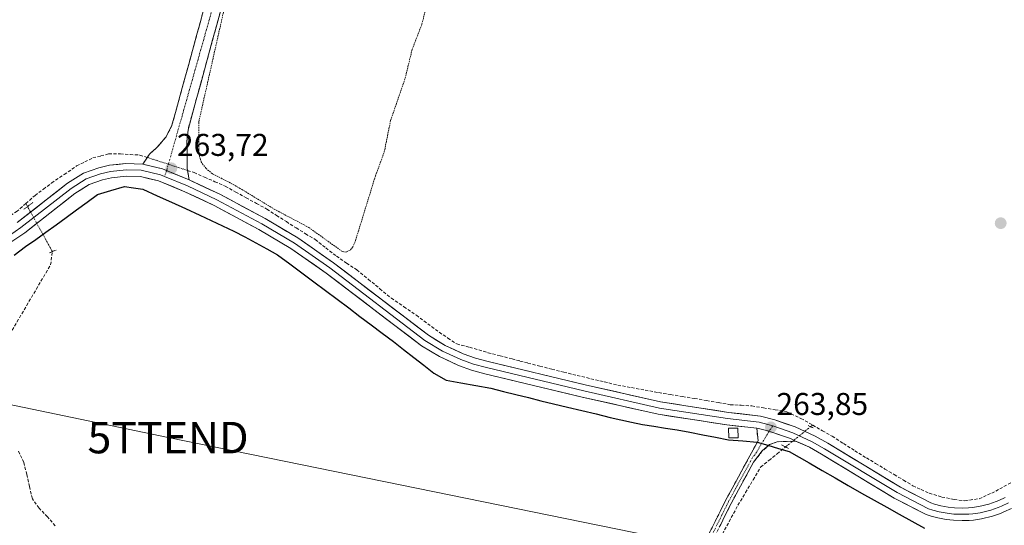
# Model space of a CAD drawing. Units: metres. Extents: x 629563 to 631886, y 4640965 to 4641757.
# Drawn here: x 630449 to 630762, y 4641188 to 4641348 of the extents above; entities that cross this region are included whole.
import ezdxf
from ezdxf.enums import TextEntityAlignment as Align

# ---------------------------------------------------------------- set-up
doc = ezdxf.new("R2010")
doc.units = ezdxf.units.M
doc.header["$MEASUREMENT"] = 0
for name, pattern in [('TRAZO_Y_PUNTO', [1, 0.5, -0.25, 0, -0.25]), ('TRAZOS', [0.75, 0.5, -0.25]), ('TRAZOS2', [0.375, 0.25, -0.125]), ('TRAZOSX2', [1.5, 1, -0.5])]:
    doc.linetypes.add(name, pattern=pattern)
doc.layers.get('0').update_dxf_attribs({"lineweight": 5})
for name, color, linetype, lineweight in [('Camino', 19, 'TRAZOSX2', 0), ('Camino Cxs', 19, 'Continuous', 0), ('Camino eje', 19, 'TRAZO_Y_PUNTO', 0), ('Carátula', 7, 'Continuous', 5), ('Comunidad autónoma', 142, 'Continuous', 30), ('Corriente artificial lineal', 5, 'TRAZOSX2', 13), ('Corriente artificial lineal oculto', 135, 'TRAZO_Y_PUNTO', 13), ('Curva de nivel auxiliar', 36, 'TRAZOS', 0), ('Edificación ligera', 1, 'Continuous', 0), ('Edificación ligera Cxs', 1, 'Continuous', 0), ('Layer 0', 7, 'Continuous', 0), ('Municipio', 9, 'Continuous', 13), ('Municipio CxS', 142, 'Continuous', 0), ('Provincia', 19, 'Continuous', 0), ('Puente lineal', 2, 'TRAZOS2', 0), ('Punto de cota en terreno', 7, 'Continuous', 0), ('Rótulo de punto de cota en terreno', 19, 'Continuous', 0), ('Tendido', 6, 'Continuous', 0), ('Torre de tendido puntual', 7, 'Continuous', 0)]:
    doc.layers.add(name, color=color, linetype=linetype, lineweight=lineweight)
doc.styles.add('Arial', font='txt', dxfattribs={"height": 0.2})

# ---------------------------------------------------------------- blocks, each defined once
blk = doc.blocks.new('5PATER')
at = {"layer": 'Carátula', "linetype": 'Continuous', "lineweight": 5}
h = blk.add_hatch(color=250, dxfattribs=at)
edge = h.paths.add_edge_path()
edge.add_ellipse((0, 0.01), major_axis=(-1.33, -1.34), ratio=0.999422, start_angle=0, end_angle=360)
blk = doc.blocks.new('5TTEND')
blk.add_text('5TTEND', height=10).set_placement((0, 0), align=Align.MIDDLE_CENTER)

msp = doc.modelspace()

# ---------------------------------------------------------------- linework, layer by layer
at = {"layer": 'Camino', "color": 19, "linetype": 'TRAZOSX2', "lineweight": 0}
for points in [[(630488.08, 4641302.5), (630490.22, 4641305.75), (630492.59, 4641307.85), (630495.52, 4641311.2), (630497.35, 4641314.89), (630506.49, 4641348.21), (630512.68, 4641371.3), (630514.01, 4641376.41), (630527.01, 4641424.82), (630537.67, 4641465.18), (630541.95, 4641479.59), (630542.32, 4641481.34), (630542.41, 4641483.12), (630542.21, 4641484.9), (630541.74, 4641486.62), (630541, 4641488.25), (630540.01, 4641489.74), (630538.8, 4641491.05)], [(630554.85, 4641484.79), (630553.33, 4641484.7), (630551.85, 4641484.37), (630550.44, 4641483.8), (630549.14, 4641483.01), (630547.99, 4641482.02), (630547.01, 4641480.86), (630546.24, 4641479.55), (630545.69, 4641478.14), (630541.53, 4641464.1), (630530.88, 4641423.82), (630519.29, 4641375.74), (630517.79, 4641369.95), (630511.59, 4641346.83), (630502.45, 4641313.49), (630502.09, 4641309.75), (630502.17, 4641305.29), (630502.18, 4641301.12), (630502.83, 4641297.5)], [(630563.32, 4641039.88), (630567.77, 4641044.54), (630574.17, 4641050.51), (630594.1, 4641067.71), (630599.48, 4641073.01), (630603.71, 4641078.01), (630606.47, 4641082.18), (630610.2, 4641088.95), (630619.51, 4641112.22), (630623.13, 4641119.52), (630630.02, 4641130.3), (630641, 4641142.5), (630644.02, 4641146.37), (630663.09, 4641176.15), (630667.98, 4641184.87), (630673.29, 4641195.58), (630681.48, 4641210.68), (630683.62, 4641214.52), (630683.2, 4641218.52)], [(630695.54, 4641214.47), (630689.73, 4641214.21), (630687.29, 4641213.33), (630684.96, 4641211.31), (630682.15, 4641207.71), (630675.07, 4641194.65), (630669.75, 4641183.94), (630664.8, 4641175.12), (630645.65, 4641145.21), (630642.53, 4641141.21), (630631.62, 4641129.08), (630624.87, 4641118.53), (630621.34, 4641111.4), (630612.01, 4641088.1), (630608.18, 4641081.15), (630605.31, 4641076.81), (630600.94, 4641071.65), (630595.46, 4641066.24), (630575.51, 4641049.02), (630569.18, 4641043.11), (630563.21, 4641036.87), (630561.69, 4641034.35), (630561.04, 4641034.51)]]:
    msp.add_lwpolyline(points, dxfattribs=at)
at = {"layer": 'Camino Cxs', "color": 19, "linetype": 'Continuous', "lineweight": 0}
for points in [[(630488.08, 4641302.5), (630494.33, 4641301.02), (630502.83, 4641297.5)], [(630683.2, 4641218.52), (630683.76, 4641218.46), (630687.13, 4641217.62), (630687.65, 4641217.41), (630693.9, 4641215.23), (630695.54, 4641214.47)]]:
    msp.add_lwpolyline(points, dxfattribs=at)
for points in [[(630512.83, 4641351.45, 262.58), (630511.59, 4641346.83, 262.57), (630510.28, 4641342.07, 262.54), (630508.98, 4641337.3, 262.75), (630507.67, 4641332.54, 262.91), (630506.37, 4641327.78, 262.83), (630505.06, 4641323.02, 262.77), (630503.76, 4641318.25, 263), (630502.45, 4641313.49, 263.36), (630502.09, 4641309.75, 263.42), (630502.17, 4641305.29, 263.46), (630502.18, 4641301.12, 263.56), (630502.83, 4641297.5, 263.58), (630498.58, 4641299.26, 263.69), (630494.33, 4641301.02, 263.69), (630491.21, 4641301.76, 263.69), (630488.08, 4641302.5, 263.62), (630490.22, 4641305.75, 263.53), (630492.59, 4641307.85, 263.51), (630495.52, 4641311.2, 263.5), (630497.35, 4641314.89, 263.39), (630498.66, 4641319.65, 263.3), (630499.96, 4641324.41, 263.32), (630501.27, 4641329.17, 263.29), (630502.57, 4641333.93, 263.21), (630503.88, 4641338.69, 263.13), (630505.18, 4641343.45, 263.05), (630506.49, 4641348.21, 262.94), (630507.73, 4641352.83, 262.59)], [(630667.98, 4641184.87, 264.32), (630669.75, 4641188.44, 264.42), (630671.52, 4641192.01, 264.45), (630673.29, 4641195.58, 264.24), (630675.34, 4641199.36, 264.36), (630677.39, 4641203.13, 264.28), (630679.43, 4641206.91, 264.28), (630681.48, 4641210.68, 264.39), (630683.62, 4641214.52, 264.2), (630683.2, 4641218.52, 263.8), (630683.76, 4641218.46, 263.82), (630687.13, 4641217.62, 263.91), (630687.65, 4641217.41, 263.93), (630690.77, 4641216.32, 264), (630693.9, 4641215.23, 264.04), (630695.54, 4641214.47, 264.07), (630695.54, 4641214.47, 264.07), (630692.63, 4641214.34, 264.11), (630689.73, 4641214.21, 264.14), (630687.29, 4641213.33, 264.21), (630684.96, 4641211.31, 264.2), (630682.15, 4641207.71, 264.32), (630679.79, 4641203.36, 264.15), (630677.43, 4641199, 264.36), (630675.07, 4641194.65, 264.1), (630673.3, 4641191.08, 264.32), (630671.52, 4641187.51, 264.45)]]:
    msp.add_polyline3d(points, dxfattribs=at)
at = {"layer": 'Camino eje', "color": 19, "linetype": 'TRAZO_Y_PUNTO', "lineweight": 0}
for points in [[(630546.55, 4641488.07), (630539.6, 4641464.64), (630528.94, 4641424.32), (630516.7, 4641376.07), (630513.14, 4641362.35), (630495.83, 4641301.14), (630495.64, 4641300.48)], [(630495.64, 4641300.48), (630494.95, 4641298.6)], [(630687.13, 4641217.62), (630684.29, 4641212.92), (630683.22, 4641211), (630681.82, 4641209.2), (630674.18, 4641195.12), (630671.53, 4641189.76), (630668.87, 4641184.41)], [(630688.32, 4641219.29), (630687.13, 4641217.62)]]:
    msp.add_lwpolyline(points, dxfattribs=at)
at = {"layer": 'Comunidad autónoma', "color": 142, "linetype": 'Continuous', "lineweight": 30}
for points in [[(630447.17, 4641273.58, 263.47), (630450.81, 4641276.3, 263.58), (630454.04, 4641278.6, 263.69), (630457.28, 4641280.9, 263.78), (630460.51, 4641283.21, 263.75), (630463.74, 4641285.51, 263.63), (630467.04, 4641287.97, 263.7), (630470.35, 4641290.44, 263.67), (630473.65, 4641292.9, 263.68), (630477.94, 4641294.18, 263.66), (630482.23, 4641295.45, 263.47)], [(630482.23, 4641295.45, 263.47), (630485.16, 4641294.99, 263.41), (630488.09, 4641294.53, 263.39), (630492.62, 4641292.48, 263.4), (630497.16, 4641290.43, 263.45), (630501.7, 4641288.38, 263.35), (630506.23, 4641286.33, 263.44), (630509.81, 4641284.61, 263.46), (630513.39, 4641282.89, 263.41), (630516.97, 4641281.18, 263.45), (630520.55, 4641279.46, 263.39), (630524, 4641277.53, 263.38), (630527.46, 4641275.6, 263.45), (630530.91, 4641273.67, 263.4), (630534.76, 4641270.81, 263.47), (630538.61, 4641267.96, 263.47), (630542.46, 4641265.1, 263.5), (630546.14, 4641262.33, 263.44), (630549.83, 4641259.56, 263.45), (630553.51, 4641256.79, 263.44), (630557.07, 4641254.12, 263.48), (630560.63, 4641251.45, 263.48), (630564.19, 4641248.78, 263.46), (630567.75, 4641246.11, 263.56), (630570.96, 4641243.6, 263.45), (630574.17, 4641241.08, 263.57), (630577.39, 4641238.56, 263.53), (630580.6, 4641236.05, 263.74), (630584.44, 4641233.83, 263.8), (630589.19, 4641232.98, 263.6), (630593.94, 4641232.12, 263.61), (630598.69, 4641231.27, 263.68), (630602.66, 4641230.27, 263.74), (630606.64, 4641229.27, 263.62), (630610.61, 4641228.27, 263.5), (630614.59, 4641227.27, 263.56), (630618.56, 4641226.27, 263.7), (630623.08, 4641225.2, 263.75), (630627.6, 4641224.13, 263.56), (630632.12, 4641223.07, 263.46), (630636.64, 4641222, 263.54), (630640.04, 4641221.25, 263.61), (630643.43, 4641220.5, 263.71), (630646.83, 4641219.75, 263.81), (630650.52, 4641219.18, 263.52), (630654.2, 4641218.6, 263.41), (630657.89, 4641218.03, 263.48), (630661.96, 4641217.24, 263.62), (630666.04, 4641216.45, 263.81), (630670.11, 4641215.66, 263.97), (630674.18, 4641214.87, 264.16), (630678.75, 4641214.5, 264.25), (630683.33, 4641214.13, 264.24), (630686.73, 4641213.13, 264.21), (630690.12, 4641212.13, 264.3), (630693.52, 4641211.13, 264.42), (630696.66, 4641209.34, 264.49), (630699.8, 4641207.55, 264.41), (630703.96, 4641205.14, 264.39), (630708.12, 4641202.74, 264.31), (630712.28, 4641200.34, 264.37), (630716.44, 4641197.93, 264.3), (630720.46, 4641195.69, 264.31), (630724.48, 4641193.45, 264.37), (630728.49, 4641191.2, 264.35), (630732.51, 4641188.96, 264.38), (630736.53, 4641186.72, 264.36)]]:
    msp.add_polyline3d(points, dxfattribs=at)
at = {"layer": 'Corriente artificial lineal', "color": 5, "linetype": 'TRAZOSX2', "lineweight": 13}
for points in [[(630450.92, 4641290, 263.41), (630453.83, 4641292.57, 263.27), (630456.48, 4641294.56, 263.24), (630459.13, 4641296.54, 263.29), (630463.1, 4641299.25, 263.31), (630467.06, 4641301.96, 263.27), (630469.64, 4641303.22, 263.21), (630472.22, 4641304.48, 263.21), (630474.74, 4641305.14, 263.2), (630477.25, 4641305.8, 263.22), (630480.95, 4641305.8, 263.35), (630484.06, 4641305.6, 263.4), (630487.17, 4641305.4, 263.45), (630489.5, 4641304.65, 263.59)], [(630502.29, 4641300.52, 263.56), (630504.37, 4641299.85, 263.33), (630507.68, 4641298.39, 263.14), (630510.98, 4641296.94, 262.86), (630514.29, 4641295.48, 262.96), (630517.6, 4641293.66, 263.03), (630520.91, 4641291.84, 262.76), (630524.21, 4641290.02, 262.99), (630527.52, 4641288.21, 262.98), (630530.61, 4641286.22, 262.88), (630533.7, 4641284.24, 263.14), (630536.78, 4641282.25, 263.14), (630539.82, 4641280.4, 263.01), (630542.87, 4641278.55, 263), (630546.24, 4641275.9, 262.87), (630549.61, 4641273.26, 262.95), (630552.86, 4641271.07, 263.02), (630556.1, 4641268.89, 263.14), (630559.76, 4641265.89, 263.12), (630563.42, 4641262.89, 263.14), (630567.08, 4641259.9, 263.19), (630571.05, 4641257.18, 263.02), (630575.01, 4641254.47, 263.08), (630578.65, 4641251.76, 263.07), (630582.29, 4641249.05, 263.06), (630585.07, 4641247.2, 262.96), (630587.85, 4641245.34, 263.12), (630591.95, 4641244.29, 263.11), (630594.86, 4641243.43, 262.96), (630597.77, 4641242.57, 262.93), (630601.6, 4641241.57, 263.01), (630605.44, 4641240.58, 263.11), (630607.95, 4641239.92, 263.17), (630610.47, 4641239.26, 263.2), (630614.26, 4641238.29, 263.13), (630618.05, 4641237.32, 263.06), (630621.85, 4641236.35, 263.05), (630626.15, 4641235.32, 263.15), (630630.44, 4641234.3, 263.28), (630634.74, 4641233.27, 263.14), (630639.04, 4641232.25, 263.04), (630643.37, 4641231.45, 263.05), (630647.69, 4641230.66, 263.09), (630652.01, 4641229.87, 263.14), (630655.8, 4641229.25, 263.08), (630659.59, 4641228.63, 262.98), (630663.39, 4641228.01, 262.93), (630667.18, 4641227.35, 262.95), (630670.97, 4641226.69, 263.01), (630674.76, 4641226.03, 263.12), (630678.2, 4641225.83, 263.13), (630681.64, 4641225.63, 263.13), (630685.35, 4641225.01, 263.2), (630689.05, 4641224.4, 263.19), (630692.75, 4641223.78, 263.05), (630697.25, 4641221.66, 263.08), (630700.96, 4641219.55, 263.02)], [(630450.92, 4641290, 263.41), (630448.15, 4641287.54, 263.32), (630444.77, 4641285.43, 263.23), (630441.4, 4641283.31, 263.2), (630438.62, 4641282.19, 263.25), (630435.84, 4641281.06, 263.31), (630431.74, 4641280, 263.3), (630427.91, 4641279.08, 263.24), (630425.9, 4641278.8, 263.29)], [(630451.45, 4641289.04, 263.54), (630450.98, 4641289.9, 263.42), (630450.92, 4641290, 263.41)], [(630444.75, 4641217.98, 263.84), (630444.55, 4641218.67, 263.86), (630443.47, 4641222.72, 263.61), (630442.39, 4641226.76, 263.44), (630442.65, 4641229.67, 263.43), (630442.92, 4641232.58, 263.43), (630442.78, 4641235.23, 263.4), (630442.65, 4641237.88, 263.38), (630440.27, 4641241.05, 263.38), (630442.65, 4641244.09, 263.51), (630445.03, 4641247.14, 263.58), (630447.32, 4641251.03, 263.53), (630449.62, 4641254.92, 263.4), (630451.91, 4641258.82, 263.25), (630454.2, 4641262.71, 263.37), (630456.49, 4641266.6, 263.54), (630458.78, 4641270.5, 263.63), (630459.34, 4641274.71, 263.6)], [(630700.29, 4641219.01, 263.15), (630700.8, 4641219.42, 263.05), (630700.96, 4641219.55, 263.02)], [(630700.96, 4641219.55, 263.02), (630700.98, 4641219.53, 263.01), (630704.08, 4641217.75, 262.99), (630707.17, 4641215.97, 263.14), (630710.79, 4641213.68, 263.09), (630714.41, 4641211.39, 263.16), (630718.02, 4641209.1, 263.24), (630720.98, 4641207.33, 263.14), (630723.93, 4641205.57, 263.15), (630726.89, 4641203.8, 263.07), (630729.86, 4641202.02, 263.08), (630732.84, 4641200.23, 263.21), (630735.42, 4641199.04, 263.16), (630738, 4641197.85, 263.09), (630741.97, 4641196.66, 263.11), (630745.94, 4641195.87, 263.2), (630749.37, 4641195.47, 263.24), (630753.87, 4641196.13, 263.15), (630756.52, 4641197.32, 262.97), (630759.16, 4641198.51, 262.99), (630761.74, 4641199.97, 263.09), (630764.32, 4641201.42, 263.08)], [(630460.21, 4641187.46, 263.8), (630457.8, 4641190.39, 263.86), (630455.1, 4641193.15, 263.86), (630452.98, 4641196.12, 263.8), (630452.08, 4641199.96, 263.49), (630451.19, 4641203.81, 263.57), (630450.29, 4641207.65, 263.77), (630448.34, 4641211.62, 263.72)], [(630644.01, 4641138.29, 264.51), (630646.52, 4641142.3, 264.44), (630649.04, 4641146.31, 264.38), (630651.55, 4641150.32, 264.2), (630654.07, 4641154.33, 264.46), (630656.58, 4641158.34, 264.06), (630659.1, 4641162.34, 264.37), (630661.61, 4641166.35, 264.16), (630664.13, 4641170.36, 264.42), (630666.64, 4641174.37, 264.36), (630668.76, 4641178.31, 264.66), (630670.88, 4641182.25, 264.3), (630672.99, 4641186.18, 264.37), (630675.11, 4641190.12, 264.21), (630677.23, 4641194.06, 264.03), (630679.63, 4641198.08, 264.23), (630682.02, 4641202.1, 264.12), (630684.42, 4641206.12, 264.25), (630687.06, 4641208.28, 264.1), (630689.69, 4641210.44, 264.39), (630692.32, 4641212.6, 264.28)]]:
    msp.add_polyline3d(points, dxfattribs=at)
at = {"layer": 'Corriente artificial lineal oculto', "color": 135, "linetype": 'TRAZO_Y_PUNTO', "lineweight": 13}
for points in [[(630489.5, 4641304.65, 263.59), (630493.76, 4641303.28, 263.71), (630498.02, 4641301.9, 263.7), (630502.29, 4641300.52, 263.56)], [(630459.34, 4641274.71, 263.6), (630457.37, 4641278.29, 263.81), (630455.4, 4641281.87, 263.76), (630453.43, 4641285.46, 263.74), (630451.45, 4641289.04, 263.54)], [(630692.32, 4641212.6, 264.28), (630694.98, 4641214.74, 264.05), (630697.63, 4641216.87, 263.75), (630700.29, 4641219.01, 263.15)]]:
    msp.add_polyline3d(points, dxfattribs=at)
at = {"layer": 'Curva de nivel auxiliar', "color": 36, "linetype": 'TRAZOS', "lineweight": 0}
msp.add_polyline3d([(630579.58, 4641358.44, 262.5), (630576.78, 4641347.05, 262.5), (630573.7, 4641339.06, 262.5), (630571.4, 4641329.67, 262.5), (630566.84, 4641316.44, 262.5), (630564.78, 4641306.25, 262.5), (630561.99, 4641298.73, 262.5), (630555.56, 4641277.85, 262.5), (630554.84, 4641276.24, 262.5), (630553.93, 4641275.12, 262.5), (630552.71, 4641274.56, 262.5), (630551.53, 4641274.7, 262.5), (630540.85, 4641282.37, 262.5), (630530.09, 4641288.09, 262.5), (630517.27, 4641295.84, 262.5), (630510.2, 4641299.49, 262.5), (630508.17, 4641301.13, 262.5), (630506.64, 4641303.23, 262.5), (630506.05, 4641305.08, 262.5), (630505.84, 4641307.08, 262.5), (630505.87, 4641315.98, 262.5), (630515.17, 4641357.34, 262.5)], dxfattribs=at)
at = {"layer": 'Edificación ligera', "color": 1, "linetype": 'Continuous', "lineweight": 0}
msp.add_polyline3d([(630677.26, 4641215.51, 264.15), (630674.28, 4641215.47, 264.09), (630674.26, 4641218.55, 263.72), (630677.22, 4641218.59, 263.83), (630677.26, 4641215.51, 264.15)], dxfattribs=at)
at = {"layer": 'Edificación ligera Cxs', "color": 1, "linetype": 'Continuous', "lineweight": 0}
msp.add_polyline3d([(630677.26, 4641215.51, 264.15), (630674.28, 4641215.47, 264.09), (630674.26, 4641218.55, 263.72), (630677.22, 4641218.59, 263.83), (630677.26, 4641215.51, 264.15)], close=True, dxfattribs=at)
at = {"layer": 'Layer 0', "linetype": 'Continuous', "lineweight": 0}
for points in [[(630448.18, 4641283.95), (630464.16, 4641296.47), (630469.25, 4641299.62), (630474.08, 4641301.37), (630477.51, 4641302.18), (630482.69, 4641302.73), (630488.08, 4641302.5)], [(630488.08, 4641302.5), (630494.33, 4641301.02), (630502.83, 4641297.5)], [(630419.4, 4641275.89), (630423.74, 4641273.23), (630434.26, 4641274.57), (630437.74, 4641275.52), (630442, 4641277.31), (630449.37, 4641282.34), (630465.31, 4641294.83), (630470.13, 4641297.82), (630474.65, 4641299.45), (630477.85, 4641300.2), (630482.76, 4641300.73), (630487.58, 4641300.57), (630493.72, 4641299.11), (630494.95, 4641298.6)], [(630683.2, 4641218.52), (630673.66, 4641219.63), (630651.89, 4641222.98), (630627.76, 4641228.46), (630596.81, 4641235.87), (630592.57, 4641237.04), (630588.37, 4641238.53), (630582.34, 4641241.33), (630576.6, 4641244.79), (630546.36, 4641267.89), (630535.16, 4641275.69), (630524.96, 4641281.78), (630510.75, 4641289.36), (630501.43, 4641293.76), (630493.1, 4641297.2), (630487.31, 4641298.57), (630482.83, 4641298.73), (630478.18, 4641298.22), (630475.22, 4641297.53), (630471.01, 4641296.01), (630466.46, 4641293.19), (630450.55, 4641280.72), (630442.96, 4641275.54)], [(630494.95, 4641298.6), (630502.24, 4641295.59), (630511.65, 4641291.15), (630525.94, 4641283.53), (630536.25, 4641277.38), (630547.54, 4641269.51), (630577.73, 4641246.45), (630583.28, 4641243.1), (630589.13, 4641240.39), (630593.18, 4641238.95), (630597.31, 4641237.81), (630628.21, 4641230.41), (630652.26, 4641224.95), (630673.93, 4641221.61), (630683.99, 4641220.45), (630688.32, 4641219.29)], [(630502.83, 4641297.5), (630512.54, 4641292.94), (630526.92, 4641285.27), (630537.33, 4641279.06), (630548.72, 4641271.12), (630578.86, 4641248.11), (630584.22, 4641244.86), (630589.89, 4641242.24), (630593.78, 4641240.86), (630597.81, 4641239.75), (630628.66, 4641232.36), (630652.63, 4641226.91), (630674.19, 4641223.59), (630684.36, 4641222.42), (630688.89, 4641221.21), (630695.39, 4641218.94), (630701.72, 4641216.03), (630705.77, 4641213.77), (630728.83, 4641199.82), (630738.51, 4641194.79), (630739.66, 4641194.43), (630741.65, 4641193.91), (630744.01, 4641193.47), (630746.01, 4641193.25), (630748.42, 4641193.16), (630750.48, 4641193.23), (630751.64, 4641193.31), (630753.8, 4641193.63), (630756.96, 4641194.43), (630759.26, 4641195.22), (630760.17, 4641195.57), (630762.17, 4641196.53)], [(630688.32, 4641219.29), (630694.65, 4641217.09), (630700.82, 4641214.25), (630704.76, 4641212.04), (630727.85, 4641198.08), (630737.75, 4641192.93), (630739.12, 4641192.51), (630741.21, 4641191.96), (630743.72, 4641191.5), (630745.87, 4641191.26), (630748.42, 4641191.16), (630750.58, 4641191.24), (630751.85, 4641191.32), (630754.2, 4641191.67), (630757.54, 4641192.51), (630759.95, 4641193.35), (630760.96, 4641193.74), (630763.16, 4641194.79)], [(630764.15, 4641193.04), (630761.75, 4641191.9), (630760.64, 4641191.47), (630758.11, 4641190.59), (630754.59, 4641189.71), (630752.06, 4641189.33), (630750.68, 4641189.24), (630748.42, 4641189.16), (630745.72, 4641189.26), (630743.43, 4641189.52), (630740.77, 4641190.01), (630738.58, 4641190.59), (630736.99, 4641191.06), (630726.86, 4641196.34), (630703.75, 4641210.31), (630699.91, 4641212.47), (630695.54, 4641214.47)]]:
    msp.add_lwpolyline(points, dxfattribs=at)
for points in [[(630448.18, 4641283.95, 263.5), (630451.38, 4641286.45, 263.67), (630454.58, 4641288.96, 263.68), (630457.77, 4641291.46, 263.53), (630460.97, 4641293.97, 263.57), (630464.16, 4641296.47, 263.48), (630466.71, 4641298.05, 263.56), (630469.25, 4641299.62, 263.49), (630471.67, 4641300.5, 263.44), (630474.08, 4641301.37, 263.38), (630477.51, 4641302.18, 263.38), (630480.1, 4641302.45, 263.5), (630482.69, 4641302.73, 263.58), (630485.38, 4641302.62, 263.59), (630488.08, 4641302.5, 263.62), (630491.21, 4641301.76, 263.69), (630494.33, 4641301.02, 263.69), (630498.58, 4641299.26, 263.69), (630502.83, 4641297.5, 263.58), (630506.07, 4641295.98, 263.49), (630509.31, 4641294.46, 263.44), (630512.54, 4641292.94, 263.49), (630516.14, 4641291.02, 263.42), (630519.73, 4641289.1, 263.4), (630523.33, 4641287.18, 263.38), (630526.92, 4641285.27, 263.33), (630530.39, 4641283.2, 263.45), (630533.86, 4641281.13, 263.34), (630537.33, 4641279.06, 263.37), (630541.13, 4641276.41, 263.35), (630544.92, 4641273.77, 263.33), (630548.72, 4641271.12, 263.23), (630552.49, 4641268.24, 263.4), (630556.25, 4641265.37, 263.38), (630560.02, 4641262.49, 263.4), (630563.79, 4641259.61, 263.4), (630567.56, 4641256.74, 263.38), (630571.32, 4641253.86, 263.43), (630575.09, 4641250.98, 263.33), (630578.86, 4641248.11, 263.38), (630581.54, 4641246.48, 263.34), (630584.22, 4641244.86, 263.33), (630587.05, 4641243.55, 263.43), (630589.89, 4641242.24, 263.36), (630593.78, 4641240.86, 263.31), (630597.81, 4641239.75, 263.35), (630602.22, 4641238.69, 263.47), (630606.62, 4641237.64, 263.42), (630611.03, 4641236.58, 263.38), (630615.44, 4641235.52, 263.34), (630619.85, 4641234.47, 263.38), (630624.26, 4641233.41, 263.45), (630628.66, 4641232.36, 263.41), (630633.46, 4641231.27, 263.36), (630638.25, 4641230.18, 263.32), (630643.05, 4641229.09, 263.39), (630647.84, 4641228, 263.4), (630652.63, 4641226.91, 263.36), (630656.95, 4641226.25, 263.31), (630661.26, 4641225.58, 263.31), (630665.57, 4641224.92, 263.36), (630669.88, 4641224.26, 263.46), (630674.19, 4641223.59, 263.54), (630677.58, 4641223.2, 263.53), (630680.97, 4641222.81, 263.53), (630684.36, 4641222.42, 263.54), (630688.89, 4641221.21, 263.56), (630692.14, 4641220.08, 263.62), (630695.39, 4641218.94, 263.7), (630698.56, 4641217.49, 263.58), (630701.72, 4641216.03, 263.47), (630705.77, 4641213.77, 263.68), (630709.61, 4641211.44, 263.53), (630713.45, 4641209.12, 263.62), (630717.3, 4641206.8, 263.56), (630721.14, 4641204.47, 263.54), (630724.98, 4641202.15, 263.45), (630728.83, 4641199.82, 263.52), (630732.05, 4641198.14, 263.6), (630735.28, 4641196.46, 263.45), (630738.51, 4641194.79, 263.54), (630739.66, 4641194.43, 263.57), (630741.65, 4641193.91, 263.64), (630744.01, 4641193.47, 263.68), (630746.01, 4641193.25, 263.66), (630748.42, 4641193.16, 263.64), (630750.48, 4641193.23, 263.62), (630751.64, 4641193.31, 263.61), (630753.8, 4641193.63, 263.64), (630756.96, 4641194.43, 263.58), (630759.26, 4641195.22, 263.53), (630760.17, 4641195.57, 263.52), (630762.17, 4641196.53, 263.52)], [(630764.15, 4641193.04, 264.04), (630761.75, 4641191.9, 264.1), (630760.64, 4641191.47, 264.12), (630758.11, 4641190.59, 264.09), (630754.59, 4641189.71, 264), (630752.06, 4641189.33, 263.93), (630750.68, 4641189.24, 263.9), (630748.42, 4641189.16, 263.87), (630745.72, 4641189.26, 263.84), (630743.43, 4641189.52, 263.87), (630740.77, 4641190.01, 263.91), (630738.58, 4641190.59, 263.94), (630736.99, 4641191.06, 263.95), (630733.62, 4641192.82, 263.89), (630730.24, 4641194.58, 263.91), (630726.86, 4641196.34, 264.01), (630723.01, 4641198.66, 263.95), (630719.16, 4641200.99, 263.95), (630715.31, 4641203.32, 263.92), (630711.46, 4641205.65, 263.95), (630707.61, 4641207.98, 263.99), (630703.75, 4641210.31, 264.01), (630699.91, 4641212.47, 264.08), (630696.9, 4641213.85, 264.08), (630695.54, 4641214.47, 264.06), (630693.9, 4641215.23, 264.04), (630690.77, 4641216.32, 264), (630687.65, 4641217.41, 263.93), (630687.13, 4641217.62, 263.91), (630683.76, 4641218.46, 263.82), (630683.2, 4641218.52, 263.81), (630680.39, 4641218.85, 263.78), (630677.03, 4641219.24, 263.79), (630673.66, 4641219.63, 263.66), (630669.3, 4641220.3, 263.56), (630664.95, 4641220.97, 263.52), (630660.59, 4641221.64, 263.51), (630656.24, 4641222.31, 263.51), (630651.89, 4641222.98, 263.51), (630647.06, 4641224.08, 263.42), (630642.23, 4641225.17, 263.39), (630637.41, 4641226.27, 263.45), (630632.58, 4641227.37, 263.48), (630627.76, 4641228.46, 263.44), (630623.33, 4641229.52, 263.43), (630618.91, 4641230.58, 263.45), (630614.49, 4641231.64, 263.49), (630610.07, 4641232.7, 263.53), (630605.65, 4641233.76, 263.49), (630601.23, 4641234.81, 263.45), (630596.81, 4641235.87, 263.49), (630592.57, 4641237.04, 263.53), (630588.37, 4641238.53, 263.46), (630585.36, 4641239.93, 263.43), (630582.34, 4641241.33, 263.48), (630579.47, 4641243.06, 263.48), (630576.6, 4641244.79, 263.43), (630572.82, 4641247.68, 263.45), (630569.04, 4641250.57, 263.43), (630565.26, 4641253.46, 263.46), (630561.48, 4641256.34, 263.45), (630557.7, 4641259.23, 263.39), (630553.92, 4641262.12, 263.43), (630550.14, 4641265, 263.41), (630546.36, 4641267.89, 263.41), (630542.63, 4641270.49, 263.37), (630538.89, 4641273.09, 263.38), (630535.16, 4641275.69, 263.38), (630531.76, 4641277.72, 263.38), (630528.36, 4641279.75, 263.36), (630524.96, 4641281.78, 263.41), (630521.4, 4641283.68, 263.42), (630517.85, 4641285.57, 263.41), (630514.3, 4641287.47, 263.46), (630510.75, 4641289.36, 263.43), (630507.64, 4641290.83, 263.46), (630504.53, 4641292.29, 263.52), (630501.43, 4641293.76, 263.52), (630497.26, 4641295.48, 263.5), (630493.1, 4641297.2, 263.58), (630490.2, 4641297.89, 263.57), (630487.31, 4641298.57, 263.48), (630482.83, 4641298.73, 263.49), (630478.18, 4641298.22, 263.53), (630475.22, 4641297.53, 263.58), (630471.01, 4641296.01, 263.59), (630468.73, 4641294.6, 263.57), (630466.46, 4641293.19, 263.55), (630463.27, 4641290.69, 263.63), (630460.09, 4641288.2, 263.67), (630456.91, 4641285.71, 263.76), (630453.73, 4641283.21, 263.77), (630450.55, 4641280.72, 263.63), (630446.75, 4641278.13, 263.55)]]:
    msp.add_polyline3d(points, dxfattribs=at)
at = {"layer": 'Municipio', "color": 9, "linetype": 'Continuous', "lineweight": 13}
for points in [[(630447.17, 4641273.58, 263.47), (630450.81, 4641276.3, 263.58), (630454.04, 4641278.6, 263.69), (630457.28, 4641280.9, 263.78), (630460.51, 4641283.21, 263.75), (630463.74, 4641285.51, 263.63), (630467.04, 4641287.97, 263.7), (630470.35, 4641290.44, 263.67), (630473.65, 4641292.9, 263.68), (630477.94, 4641294.18, 263.66), (630482.23, 4641295.45, 263.47)], [(630482.23, 4641295.45, 263.47), (630485.16, 4641294.99, 263.41), (630488.09, 4641294.53, 263.39), (630492.62, 4641292.48, 263.4), (630497.16, 4641290.43, 263.45), (630501.7, 4641288.38, 263.35), (630506.23, 4641286.33, 263.44), (630509.81, 4641284.61, 263.46), (630513.39, 4641282.89, 263.41), (630516.97, 4641281.18, 263.45), (630520.55, 4641279.46, 263.39), (630524, 4641277.53, 263.38), (630527.46, 4641275.6, 263.45), (630530.91, 4641273.67, 263.4), (630534.76, 4641270.81, 263.47), (630538.61, 4641267.96, 263.47), (630542.46, 4641265.1, 263.5), (630546.14, 4641262.33, 263.44), (630549.83, 4641259.56, 263.45), (630553.51, 4641256.79, 263.44), (630557.07, 4641254.12, 263.48), (630560.63, 4641251.45, 263.48), (630564.19, 4641248.78, 263.46), (630567.75, 4641246.11, 263.56), (630570.96, 4641243.6, 263.45), (630574.17, 4641241.08, 263.57), (630577.39, 4641238.56, 263.53), (630580.6, 4641236.05, 263.74), (630584.44, 4641233.83, 263.8), (630589.19, 4641232.98, 263.6), (630593.94, 4641232.12, 263.61), (630598.69, 4641231.27, 263.68), (630602.66, 4641230.27, 263.74), (630606.64, 4641229.27, 263.62), (630610.61, 4641228.27, 263.5), (630614.59, 4641227.27, 263.56), (630618.56, 4641226.27, 263.7), (630623.08, 4641225.2, 263.75), (630627.6, 4641224.13, 263.56), (630632.12, 4641223.07, 263.46), (630636.64, 4641222, 263.54), (630640.04, 4641221.25, 263.61), (630643.43, 4641220.5, 263.71), (630646.83, 4641219.75, 263.81), (630650.52, 4641219.18, 263.52), (630654.2, 4641218.6, 263.41), (630657.89, 4641218.03, 263.48), (630661.96, 4641217.24, 263.62), (630666.04, 4641216.45, 263.81), (630670.11, 4641215.66, 263.97), (630674.18, 4641214.87, 264.16), (630678.75, 4641214.5, 264.25), (630683.33, 4641214.13, 264.24), (630686.73, 4641213.13, 264.21), (630690.12, 4641212.13, 264.3), (630693.52, 4641211.13, 264.42), (630696.66, 4641209.34, 264.49), (630699.8, 4641207.55, 264.41), (630703.96, 4641205.14, 264.39), (630708.12, 4641202.74, 264.31), (630712.28, 4641200.34, 264.37), (630716.44, 4641197.93, 264.3), (630720.46, 4641195.69, 264.31), (630724.48, 4641193.45, 264.37), (630728.49, 4641191.2, 264.35), (630732.51, 4641188.96, 264.38), (630736.53, 4641186.72, 264.36)]]:
    msp.add_polyline3d(points, dxfattribs=at)
at = {"layer": 'Municipio CxS', "color": 142, "linetype": 'Continuous', "lineweight": 0}
msp.add_polyline3d([(630736.53, 4641186.72, 264.36), (630732.51, 4641188.96, 264.38), (630728.49, 4641191.2, 264.35), (630724.48, 4641193.45, 264.37), (630720.46, 4641195.69, 264.31), (630716.44, 4641197.93, 264.3), (630712.28, 4641200.34, 264.37), (630708.12, 4641202.74, 264.31), (630703.96, 4641205.14, 264.39), (630699.8, 4641207.55, 264.41), (630696.66, 4641209.34, 264.49), (630693.52, 4641211.13, 264.42), (630690.12, 4641212.13, 264.3), (630686.73, 4641213.13, 264.21), (630683.33, 4641214.13, 264.24), (630678.75, 4641214.5, 264.25), (630674.18, 4641214.87, 264.16), (630670.11, 4641215.66, 263.97), (630666.04, 4641216.45, 263.81), (630661.96, 4641217.24, 263.62), (630657.89, 4641218.03, 263.48), (630654.2, 4641218.6, 263.41), (630650.52, 4641219.18, 263.52), (630646.83, 4641219.75, 263.81), (630643.43, 4641220.5, 263.71), (630640.04, 4641221.25, 263.61), (630636.64, 4641222, 263.54), (630632.12, 4641223.07, 263.46), (630627.6, 4641224.13, 263.56), (630623.08, 4641225.2, 263.75), (630618.56, 4641226.27, 263.7), (630614.59, 4641227.27, 263.56), (630610.61, 4641228.27, 263.5), (630606.64, 4641229.27, 263.62), (630602.66, 4641230.27, 263.74), (630598.69, 4641231.27, 263.68), (630593.94, 4641232.12, 263.61), (630589.19, 4641232.98, 263.6), (630584.44, 4641233.83, 263.8), (630580.6, 4641236.05, 263.74), (630577.39, 4641238.56, 263.53), (630574.17, 4641241.08, 263.57), (630570.96, 4641243.6, 263.45), (630567.75, 4641246.11, 263.56), (630564.19, 4641248.78, 263.46), (630560.63, 4641251.45, 263.48), (630557.07, 4641254.12, 263.48), (630553.51, 4641256.79, 263.44), (630549.83, 4641259.56, 263.45), (630546.14, 4641262.33, 263.44), (630542.46, 4641265.1, 263.5), (630538.61, 4641267.96, 263.47), (630534.76, 4641270.81, 263.47), (630530.91, 4641273.67, 263.4), (630527.46, 4641275.6, 263.45), (630524, 4641277.53, 263.38), (630520.55, 4641279.46, 263.39), (630516.97, 4641281.18, 263.45), (630513.39, 4641282.89, 263.41), (630509.81, 4641284.61, 263.46), (630506.23, 4641286.33, 263.44), (630501.7, 4641288.38, 263.35), (630497.16, 4641290.43, 263.45), (630492.62, 4641292.48, 263.4), (630488.09, 4641294.53, 263.39), (630485.16, 4641294.99, 263.41), (630482.23, 4641295.45, 263.47), (630477.94, 4641294.18, 263.66), (630473.65, 4641292.9, 263.68), (630470.35, 4641290.44, 263.67), (630467.04, 4641287.97, 263.7), (630463.74, 4641285.51, 263.63), (630460.51, 4641283.21, 263.75), (630457.28, 4641280.9, 263.78), (630454.04, 4641278.6, 263.69), (630450.81, 4641276.3, 263.58), (630447.17, 4641273.58, 263.47)], dxfattribs=at)
at = {"layer": 'Provincia', "color": 19, "linetype": 'Continuous', "lineweight": 0}
for points in [[(630447.17, 4641273.58, 263.47), (630450.81, 4641276.3, 263.58), (630454.04, 4641278.6, 263.69), (630457.28, 4641280.9, 263.78), (630460.51, 4641283.21, 263.75), (630463.74, 4641285.51, 263.63), (630467.04, 4641287.97, 263.7), (630470.35, 4641290.44, 263.67), (630473.65, 4641292.9, 263.68), (630477.94, 4641294.18, 263.66), (630482.23, 4641295.45, 263.47)], [(630482.23, 4641295.45, 263.47), (630485.16, 4641294.99, 263.41), (630488.09, 4641294.53, 263.39), (630492.62, 4641292.48, 263.4), (630497.16, 4641290.43, 263.45), (630501.7, 4641288.38, 263.35), (630506.23, 4641286.33, 263.44), (630509.81, 4641284.61, 263.46), (630513.39, 4641282.89, 263.41), (630516.97, 4641281.18, 263.45), (630520.55, 4641279.46, 263.39), (630524, 4641277.53, 263.38), (630527.46, 4641275.6, 263.45), (630530.91, 4641273.67, 263.4), (630534.76, 4641270.81, 263.47), (630538.61, 4641267.96, 263.47), (630542.46, 4641265.1, 263.5), (630546.14, 4641262.33, 263.44), (630549.83, 4641259.56, 263.45), (630553.51, 4641256.79, 263.44), (630557.07, 4641254.12, 263.48), (630560.63, 4641251.45, 263.48), (630564.19, 4641248.78, 263.46), (630567.75, 4641246.11, 263.56), (630570.96, 4641243.6, 263.45), (630574.17, 4641241.08, 263.57), (630577.39, 4641238.56, 263.53), (630580.6, 4641236.05, 263.74), (630584.44, 4641233.83, 263.8), (630589.19, 4641232.98, 263.6), (630593.94, 4641232.12, 263.61), (630598.69, 4641231.27, 263.68), (630602.66, 4641230.27, 263.74), (630606.64, 4641229.27, 263.62), (630610.61, 4641228.27, 263.5), (630614.59, 4641227.27, 263.56), (630618.56, 4641226.27, 263.7), (630623.08, 4641225.2, 263.75), (630627.6, 4641224.13, 263.56), (630632.12, 4641223.07, 263.46), (630636.64, 4641222, 263.54), (630640.04, 4641221.25, 263.61), (630643.43, 4641220.5, 263.71), (630646.83, 4641219.75, 263.81), (630650.52, 4641219.18, 263.52), (630654.2, 4641218.6, 263.41), (630657.89, 4641218.03, 263.48), (630661.96, 4641217.24, 263.62), (630666.04, 4641216.45, 263.81), (630670.11, 4641215.66, 263.97), (630674.18, 4641214.87, 264.16), (630678.75, 4641214.5, 264.25), (630683.33, 4641214.13, 264.24), (630686.73, 4641213.13, 264.21), (630690.12, 4641212.13, 264.3), (630693.52, 4641211.13, 264.42), (630696.66, 4641209.34, 264.49), (630699.8, 4641207.55, 264.41), (630703.96, 4641205.14, 264.39), (630708.12, 4641202.74, 264.31), (630712.28, 4641200.34, 264.37), (630716.44, 4641197.93, 264.3), (630720.46, 4641195.69, 264.31), (630724.48, 4641193.45, 264.37), (630728.49, 4641191.2, 264.35), (630732.51, 4641188.96, 264.38), (630736.53, 4641186.72, 264.36)]]:
    msp.add_polyline3d(points, dxfattribs=at)
at = {"layer": 'Puente lineal', "color": 2, "linetype": 'TRAZOS2', "lineweight": 0}
for points in [[(630450.32, 4641288.16, 263.5), (630453.15, 4641290.34, 263.48)], [(630460.52, 4641275.21, 263.58), (630459.34, 4641274.71, 263.6), (630458.34, 4641274.28, 263.63)], [(630699.52, 4641219.38, 263.21), (630701.19, 4641218.58, 263.06)], [(630691.09, 4641213.22, 264.21), (630693.28, 4641212.12, 264.32)]]:
    msp.add_polyline3d(points, dxfattribs=at)
at = {"layer": 'Tendido', "color": 6, "linetype": 'Continuous', "lineweight": 0}
msp.add_polyline3d([(629577.76, 4641405.44, 265.13), (629628.27, 4641394.68, 265.65), (629771.41, 4641365.32, 265.48), (629912.7, 4641336.74, 265.1), (630121.19, 4641293.35, 265.24), (630283.91, 4641259.75, 264.3), (630496.1, 4641215.56, 263.71), (630664.91, 4641181.17, 264.4), (630860.17, 4641139.63, 262.87), (630987.95, 4641113.75, 261.57)], dxfattribs=at)

# ---------------------------------------------------------------- block references
at = {"layer": 'Punto de cota en terreno', "linetype": 'Continuous', "lineweight": 0}
for p in [(630497.15, 4641301.2, 263.72), (630760.72, 4641283.74, 262.66), (630687.69, 4641218.8, 263.85)]:
    msp.add_blockref('5PATER', p, dxfattribs=at)
at = {"layer": 'Torre de tendido puntual', "linetype": 'Continuous', "lineweight": 0}
msp.add_blockref('5TTEND', (630496.1, 4641215.56, 263.71), dxfattribs=at)

# ---------------------------------------------------------------- texts
at = {"layer": 'Rótulo de punto de cota en terreno', "color": 19, "linetype": 'Continuous', "lineweight": 0, "style": 'Arial'}
for s, p in [('263,72', (630498.91, 4641302.96)), ('263,85', (630689.45, 4641220.56))]:
    msp.add_text(s, height=7, dxfattribs=at).set_placement(p, align=Align.BOTTOM_LEFT)

doc.saveas('drawing.dxf')
